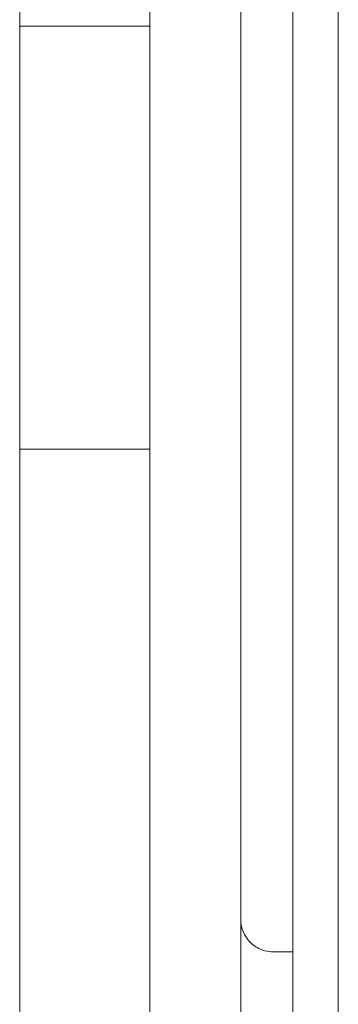
# Model space of a CAD drawing. Units: millimetres. Extents: x 5 to 292, y 5 to 205.
# Drawn here: x 80 to 80, y 98 to 99 of the extents above; entities that cross this region are included whole.
import ezdxf

# ---------------------------------------------------------------- set-up
doc = ezdxf.new("R2010")
doc.units = ezdxf.units.MM

msp = doc.modelspace()

# ---------------------------------------------------------------- linework, layer by layer
at = {"color": 7, "linetype": 'Continuous', "lineweight": 18}
for p, q in [((80.05528, 100.82469), (80.05528, 97.45301)), ((80.05528, 97.83601), (80.05528, 100.82469)), ((80.09528, 100.82469), (80.09528, 97.81101)), ((80.13028, 100.82469), (80.13028, 97.41301)), ((79.88528, 100.73918), (79.88528, 96.89867)), ((79.98528, 100.73918), (79.98528, 96.89867)), ((79.88528, 100.13918), (79.88528, 97.51001)), ((79.98528, 100.13918), (79.98528, 97.51001)), ((79.88528, 99.25976), (79.88528, 97.46196)), ((79.98528, 97.45976), (79.98528, 99.25757)), ((79.98528, 98.52226), (79.88528, 98.52226)), ((79.98528, 98.52226), (79.88528, 98.52226)), ((79.88528, 98.52226), (79.88528, 98.19948)), ((79.88528, 98.52226), (79.88528, 98.19948)), ((79.98528, 98.52226), (79.98528, 98.19948)), ((79.98528, 98.52226), (79.98528, 98.19948)), ((79.88528, 98.19726), (79.98528, 98.19726)), ((79.88528, 98.19726), (79.98528, 98.19726)), ((80.05528, 97.45301), (80.05528, 97.83601)), ((80.09528, 97.81101), (80.08028, 97.81101)), ((80.09528, 97.81101), (80.09528, 97.45301))]:
    msp.add_line(p, q, dxfattribs=at)
msp.add_open_spline([(80.08028, 97.81101), (80.07974, 97.81102), (80.07684, 97.81108), (80.07081, 97.81241), (80.06282, 97.81715), (80.05678, 97.82547), (80.05529, 97.8324), (80.05528, 97.83596), (80.05528, 97.83601)], degree=3, knots=[0, 0, 0, 0, 0.0325186, 0.1730405, 0.3859302, 0.684289, 0.9948004, 1, 1, 1, 1], dxfattribs=at)

doc.saveas('drawing.dxf')
